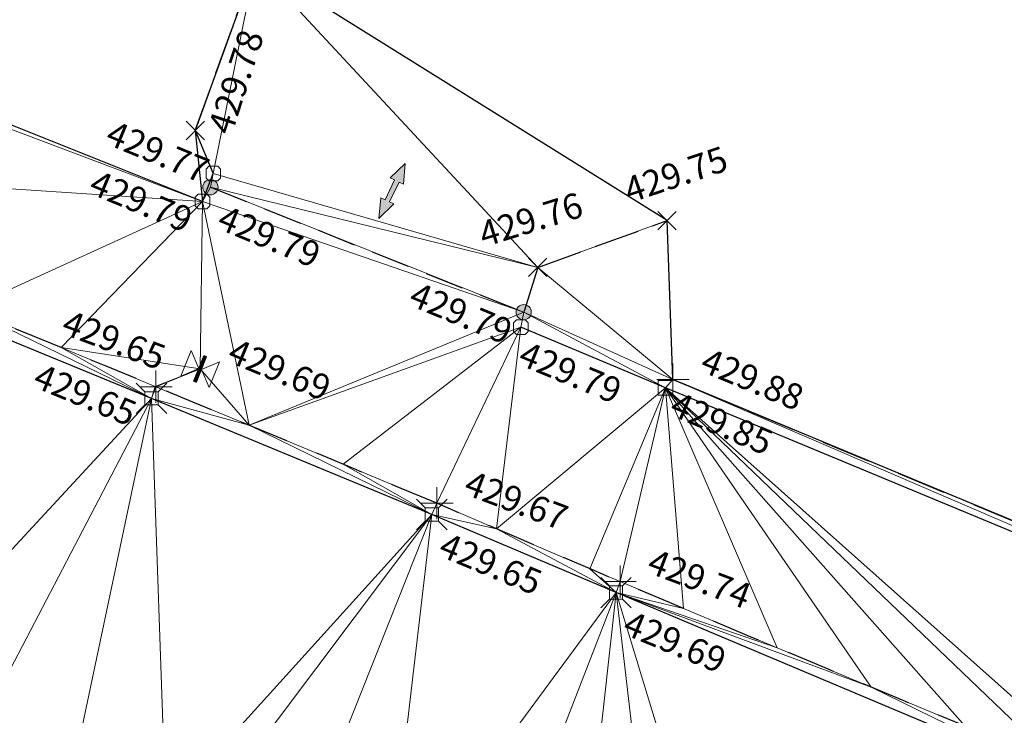
# Model space of a CAD drawing. Units: metres. Extents: x 3507905 to 7016454, y 5397994 to 10796987.
# Drawn here: x 3508660 to 3508670, y 5398402 to 5398409 of the extents above; entities that cross this region are included whole.
import ezdxf

# ---------------------------------------------------------------- set-up
doc = ezdxf.new("R2010")
doc.units = ezdxf.units.M
for name, pattern in [('PUNKT', [0.25, 0, -0.25]), ('STRICHLINIE', [19.049999999999997, 12.7, -6.35]), ('T89-Böschung', [0.6, 0.45, -0.15]), ('T89-Einfassung oben', [0.4, 0.24, -0.16])]:
    doc.linetypes.add(name, pattern=pattern)
for name, color, linetype, lineweight in [('B_H_010 Randstein', 36, 'Continuous', 25), ('B_H_011 Rabatte', 35, 'Continuous', 25), ('B_H_013 Einfassung oben', 43, 'Continuous', 25), ('B_H_014 Fahrbahn', 25, 'Continuous', 25), ('B_H_018 Einfahrt', 30, 'Continuous', 25), ('B_H_033 Mauer unten', 69, 'Continuous', 25), ('B_H_076 Wasserschieber', 170, 'Continuous', 25), ('B_L_010 Randstein', 36, 'Continuous', 30), ('B_L_011 Rabatte', 35, 'Continuous', 25), ('B_L_013 Einfassung oben', 43, 'T89-Einfassung oben', 25), ('B_L_014 Fahrbahn', 25, 'T89-Böschung', 25), ('B_L_018 Einfahrt', 30, 'STRICHLINIE', 25), ('B_L_033 Mauer unten', 69, 'Continuous', 30), ('B_P_010 Randstein', 36, 'Continuous', 20), ('B_P_011 Rabatte', 35, 'Continuous', 20), ('B_P_013 Einfassung oben', 43, 'Continuous', 20), ('B_P_014 Fahrbahn', 25, 'Continuous', 20), ('B_P_018 Einfahrt', 30, 'Continuous', 20), ('B_P_033 Mauer unten', 69, 'Continuous', 20), ('B_P_076 Wasserschieber', 170, 'Continuous', 20), ('B_T_018 Einfahrt_Eingang', 30, 'Continuous', 25), ('Berechnet', 7, 'Continuous', 20)]:
    doc.layers.add(name, color=color, linetype=linetype, lineweight=lineweight)
doc.styles.add('TBAS-Standard', font='isocpeur.ttf')

# ---------------------------------------------------------------- blocks, each defined once
blk = doc.blocks.new('Sym400')
at = {"color": 0, "linetype": 'Continuous', "lineweight": -2}
for p, q in [((-0.1131370849907398, -0.1131370849907398), (0.1131370849907398, 0.1131370849907398)), ((0.1131370849907398, -0.1131370849907398), (-0.1131370849907398, 0.1131370849907398))]:
    blk.add_line(p, q, dxfattribs=at)
blk = doc.blocks.new('Sym230')
at = {"color": 0, "lineweight": -2}
for p, q in [((-0.04320000046864152, 0.07199999988079071), (-0.07200000071898104, 0.04319999963045121)), ((-0.07200000071898104, 0.04319999963045121), (-0.07200000071898104, -0.04319999963045121)), ((-4.656612900832969e-10, 0.07199999988079071), (-0.04320000046864152, 0.07199999988079071)), ((0.04319999953731895, 0.07199999988079071), (-4.656612900832969e-10, 0.07199999988079071)), ((0.07199999978765845, 0.04319999963045121), (0.04319999953731895, 0.07199999988079071)), ((0.07199999978765845, -0.04319999963045121), (0.07199999978765845, 0.04319999963045121)), ((-0.07200000071898104, -0.04319999963045121), (-0.04320000046864152, -0.07199999988079071)), ((-0.04320000046864152, -0.07199999988079071), (0.04319999953731895, -0.07199999988079071)), ((0.04319999953731895, -0.07199999988079071), (0.07199999978765845, -0.04319999963045121))]:
    blk.add_line(p, q, dxfattribs=at)
blk = doc.blocks.new('Schieber')
at = {"color": 0, "linetype": 'Continuous', "lineweight": -2}
for p, q in [((-0.1499999999068677, 0.1349999997764826), (-0.01500000013038516, 0)), ((-0.1499999999068677, -0.1349999997764826), (-0.1499999999068677, 0.1349999997764826)), ((-0.01500000013038516, -0.1349999997764826), (-0.01500000013038516, 0.1349999997764826)), ((-0.01500000013038516, 0.1349999997764826), (-0.009000000078231096, 0.1349999997764826)), ((-0.003000000026077032, 0.1349999997764826), (-0.009000000078231096, 0.1349999997764826)), ((-0.009000000078231096, 0.1349999997764826), (-0.009000000078231096, -0.1349999997764826)), ((-0.003000000026077032, -0.1349999997764826), (-0.003000000026077032, 0.1349999997764826)), ((0.009000000078231096, 0.1349999997764826), (0.003000000026077032, 0.1349999997764826)), ((0.003000000026077032, 0.1349999997764826), (0.003000000026077032, -0.1349999997764826)), ((0.009000000078231096, 0.1349999997764826), (0.01500000013038516, 0.1349999997764826)), ((0.009000000078231096, -0.1349999997764826), (0.009000000078231096, 0.1349999997764826)), ((0.01500000013038516, 0), (0.1499999999068677, 0.1349999997764826)), ((0.01500000013038516, 0.1349999997764826), (0.01500000013038516, -0.1349999997764826)), ((0.1499999999068677, 0.1349999997764826), (0.1499999999068677, -0.1349999997764826)), ((-0.01500000013038516, 0), (-0.1499999999068677, -0.1349999997764826)), ((0.1499999999068677, -0.1349999997764826), (0.01500000013038516, 0)), ((-0.009000000078231096, -0.1349999997764826), (-0.01500000013038516, -0.1349999997764826)), ((0.003000000026077032, -0.1349999997764826), (-0.003000000026077032, -0.1349999997764826)), ((0.01500000013038516, -0.1349999997764826), (0.009000000078231096, -0.1349999997764826))]:
    blk.add_line(p, q, dxfattribs=at)
blk = doc.blocks.new('Sym231')
at = {"color": 0, "lineweight": -2}
for p, q in [((-0.1499999994412065, 0.1499999994412065), (-0.06499999947845936, 0.06500000040978193)), ((0.06500000040978193, 0.06500000040978193), (0.1500000008381903, 0.1499999994412065)), ((-0.06499999947845936, 0.06500000040978193), (0.06500000040978193, 0.06500000040978193)), ((-0.06499999947845936, -0.06500000040978193), (-0.06499999947845936, 0.06500000040978193)), ((0.06500000040978193, 0.06500000040978193), (0.06500000040978193, -0.06500000040978193)), ((-0.06499999947845936, -0.06500000040978193), (-0.1499999994412065, -0.1499999994412065)), ((0.06500000040978193, -0.06500000040978193), (-0.06499999947845936, -0.06500000040978193)), ((0.150000000372529, -0.1499999994412065), (0.06500000040978193, -0.06499999947845936))]:
    blk.add_line(p, q, dxfattribs=at)
blk = doc.blocks.new('Sym401')
at = {"color": 0, "linetype": 'Continuous', "lineweight": -2}
for p, q in [((-3.725290298461914e-10, -0.1584000006318093), (-3.725290298461914e-10, 0.1583999991416931)), ((-0.1584000002592802, 0), (0.1584000002592802, 0))]:
    blk.add_line(p, q, dxfattribs=at)
blk = doc.blocks.new('Sym114')
at = {"lineweight": -2}
h = blk.add_hatch(color=0, dxfattribs=at)
h.dxf.hatch_style = 1
edge = h.paths.add_edge_path()
edge.add_arc((0, 0), 0.075, 0, 360)
at = {"color": 0, "lineweight": -2}
blk.add_circle((0, 0), 0.075, dxfattribs=at)
blk = doc.blocks.new('Sym200')
at = {"color": 0, "lineweight": -2}
for p, q in [((0.07199999862350523, 0.07200000137090683), (-0.0720000000204891, 0.07200000137090683)), ((-0.0720000000204891, 0.07200000137090683), (-0.0720000000204891, -0.07200000137090683)), ((0.07199999862350523, -0.07200000137090683), (0.07199999862350523, 0.07200000137090683)), ((-0.0720000000204891, -0.07200000137090683), (0.07199999862350523, -0.07200000137090683))]:
    blk.add_line(p, q, dxfattribs=at)
blk = doc.blocks.new('Zufahrt')
at = {"linetype": 'Continuous', "lineweight": 9}
blk.add_hatch(color=0, dxfattribs=at).paths.add_polyline_path([(-0.05999999999994315, -0.2700000000000102), (-0.05999999999994315, 0.2700000000000102), (-0.17999999999995, 0.2700000000000102), (5.684341886080801e-14, 0.75), (0.1800000000000637, 0.2700000000000102), (0.06000000000005684, 0.2700000000000102), (0.06000000000005684, -0.2700000000000102), (0.1800000000000637, -0.2700000000000102), (5.684341886080801e-14, -0.75), (-0.17999999999995, -0.2700000000000102)])
at = {"color": 250, "linetype": 'ByBlock', "lineweight": 9}
blk.add_lwpolyline([(0.06000000000005684, 0.2700000000000102), (0.06000000000005684, -0.2700000000000102), (0.1800000000000637, -0.2700000000000102), (5.684341886080801e-14, -0.75), (-0.17999999999995, -0.2700000000000102), (-0.05999999999994315, -0.2700000000000102), (-0.05999999999994315, 0.2700000000000102), (-0.17999999999995, 0.2700000000000102), (5.684341886080801e-14, 0.75), (0.1800000000000637, 0.2700000000000102)], close=True, dxfattribs=at)

msp = doc.modelspace()

# ---------------------------------------------------------------- linework, layer by layer
at = {"layer": 'B_L_010 Randstein'}
for p, q in [((3508661.742, 5398405.042, 429.647), (3508657.97, 5398406.591, 429.731)), ((3508664.498, 5398403.9, 429.648), (3508661.742, 5398405.042, 429.647)), ((3508666.31, 5398403.132, 429.689), (3508664.498, 5398403.9, 429.648)), ((3508670.623, 5398401.32, 429.632), (3508666.31, 5398403.132, 429.689))]:
    msp.add_line(p, q, dxfattribs=at)
at = {"layer": 'B_L_011 Rabatte'}
for p, q in [((3508666.797, 5398405.147, 429.848), (3508665.374, 5398405.743, 429.79)), ((3508674.35, 5398402.01, 429.756), (3508666.797, 5398405.147, 429.848))]:
    msp.add_line(p, q, dxfattribs=at)
at = {"layer": 'B_L_013 Einfassung oben', "ltscale": 2}
msp.add_line((3508666.87, 5398405.227, 429.878), (3508674.375, 5398402.106, 429.771), dxfattribs=at)
at = {"layer": 'B_L_013 Einfassung oben', "ltscale": 2, "extrusion": (0.3808611219089998, 0.9201660005446334, 0.09077079519268313)}
msp.add_arc((-1177370.035148397, -574032.9786874227, 6303780.74596648), 106.7204908015392, 268.9277971833972, 272.7071403141542, dxfattribs=at)
at = {"layer": 'B_L_013 Einfassung oben', "ltscale": 2, "extrusion": (-0.3778684511804024, -0.9013410287598633, -0.2116595933961769)}
msp.add_arc((1148644.636595546, -1340550.099657982, -6191707.607132504), 74.99646920287275, 87.71189950003905, 92.78286415514566, dxfattribs=at)
at = {"layer": 'B_L_014 Fahrbahn'}
for p, q in [((3508662.172, 5398407.676, 429.777), (3508662.764, 5398409.318, 429.805)), ((3508662.172, 5398407.676, 429.777), (3508662.35, 5398407.252, 429.774)), ((3508665.54, 5398406.33, 429.764), (3508666.812, 5398406.79, 429.754)), ((3508665.54, 5398406.33, 429.764), (3508665.402, 5398405.889, 429.792))]:
    msp.add_line(p, q, dxfattribs=at)
at = {"layer": 'B_L_014 Fahrbahn', "linetype": 'PUNKT', "extrusion": (-0.2119492490398183, -0.5740186717584592, 0.7909362049521512)}
msp.add_arc((1421537.545670772, 4966759.2098967, -3842101.599456797), 219.386963213034, 84.21390129808854, 90.91021776484732, dxfattribs=at)
at = {"layer": 'B_L_018 Einfahrt', "ltscale": 0.03}
msp.add_line((3508662.321, 5398407.118, 429.788), (3508665.402, 5398405.889, 429.792), dxfattribs=at)
at = {"layer": 'B_L_033 Mauer unten'}
for q in [(3508646.73, 5398413.186, 429.94), (3508662.35, 5398407.252, 429.774)]:
    msp.add_line((3508662.244, 5398406.977, 429.792), q, dxfattribs=at)
at = {"layer": 'Berechnet', "color": 3, "true_color": 0x00ff00}
for points in [[(3508661.742, 5398405.042, 429.647), (3508661.786, 5398405.156, 429.654), (3508661.778, 5398405.159, 429.654)], [(3508662.702, 5398404.777, 429.649), (3508664.498, 5398403.9, 429.648), (3508663.626, 5398404.395, 429.654)], [(3508664.549, 5398404.011, 429.668), (3508663.626, 5398404.395, 429.654), (3508664.498, 5398403.9, 429.648)], [(3508661.884, 5398401.009, 429.401), (3508662.217, 5398400.864, 429.41), (3508664.498, 5398403.9, 429.648)], [(3508662.217, 5398400.864, 429.41), (3508663.134, 5398400.465, 429.435), (3508664.498, 5398403.9, 429.648)], [(3508664.498, 5398403.9, 429.648), (3508663.134, 5398400.465, 429.435), (3508664.051, 5398400.066, 429.458)], [(3508666.35, 5398403.24, 429.736), (3508666.053, 5398403.366, 429.728), (3508666.31, 5398403.132, 429.689)], [(3508668.818, 5398402.203, 429.748), (3508670.623, 5398401.32, 429.632), (3508669.742, 5398401.82, 429.729)]]:
    msp.add_3dface(points, dxfattribs=at)

# ---------------------------------------------------------------- block references
at = {"layer": 'B_P_010 Randstein'}
for p in [(3508661.742, 5398405.042, 429.647), (3508664.498, 5398403.9, 429.648), (3508666.31, 5398403.132, 429.689)]:
    msp.add_blockref('Sym231', p, dxfattribs=at)
at = {"layer": 'B_P_011 Rabatte'}
msp.add_blockref('Sym200', (3508666.797, 5398405.147, 429.848), dxfattribs=at)
at = {"layer": 'B_P_013 Einfassung oben'}
for p in [(3508661.786, 5398405.156, 429.654), (3508666.87, 5398405.227, 429.878), (3508664.549, 5398404.011, 429.668), (3508666.35, 5398403.24, 429.736)]:
    msp.add_blockref('Sym401', p, dxfattribs=at)
at = {"layer": 'B_P_014 Fahrbahn', "xscale": 0.8, "yscale": 0.8, "zscale": 0.8}
for p in [(3508662.172, 5398407.676, 429.777), (3508666.812, 5398406.79, 429.754), (3508665.54, 5398406.33, 429.764)]:
    msp.add_blockref('Sym400', p, dxfattribs=at)
at = {"layer": 'B_P_018 Einfahrt'}
for p in [(3508662.321, 5398407.118, 429.788), (3508665.402, 5398405.889, 429.792)]:
    msp.add_blockref('Sym114', p, dxfattribs=at)
at = {"layer": 'B_P_033 Mauer unten'}
for p in [(3508662.35, 5398407.252, 429.774), (3508662.244, 5398406.977, 429.792), (3508665.374, 5398405.743, 429.79)]:
    msp.add_blockref('Sym230', p, dxfattribs=at)
at = {"layer": 'B_P_076 Wasserschieber', "rotation": 158.3386060826199}
msp.add_blockref('Schieber', (3508662.22, 5398405.331, 429.692), dxfattribs=at)
at = {"layer": 'B_T_018 Einfahrt_Eingang', "xscale": 0.4, "yscale": 0.4, "rotation": 334.4991948278072}
msp.add_blockref('Zufahrt', (3508664.107763912, 5398407.081932442), dxfattribs=at)

# ---------------------------------------------------------------- texts
at = {"layer": 'B_H_014 Fahrbahn', "insert": (3508666.469264074, 5398406.885925394), "char_height": 0.25, "attachment_point": 7, "rotation": 18.59663352642054, "style": 'TBAS-Standard', "bg_fill": 2}
msp.add_mtext('429.75', dxfattribs=at)

# ---------------------------------------------------------------- next in the draw order: texts
at = {"layer": 'B_H_010 Randstein', "char_height": 0.25, "attachment_point": 1, "rotation": 337.5, "style": 'TBAS-Standard', "bg_fill": 2}
for s, insert in [('429.65', (3508660.657200467, 5398405.392630895)), ('429.65', (3508664.644507563, 5398403.73107536)), ('429.69', (3508666.456507563, 5398402.96307536))]:
    msp.add_mtext(s, dxfattribs=dict(at, insert=insert))
at = {"layer": 'B_H_011 Rabatte', "insert": (3508666.790924854, 5398404.814906966), "char_height": 0.25, "attachment_point": 7, "rotation": 336.8327684515542, "style": 'TBAS-Standard', "bg_fill": 2}
msp.add_mtext('429.85', dxfattribs=at)
at = {"layer": 'B_H_013 Einfassung oben', "char_height": 0.25, "attachment_point": 7, "rotation": 339.3, "style": 'TBAS-Standard', "bg_fill": 2}
for s, insert in [('429.67', (3508664.771436291, 5398404.033849434)), ('429.74', (3508666.572436291, 5398403.262849434))]:
    msp.add_mtext(s, dxfattribs=dict(at, insert=insert))
at = {"layer": 'B_H_014 Fahrbahn', "char_height": 0.25, "attachment_point": 7, "style": 'TBAS-Standard', "bg_fill": 2}
for s, insert, rotation in [('429.78', (3508662.603364263, 5398407.596815844), 72), ('429.76', (3508665.034479752, 5398406.451778937), 17.27034545356754)]:
    msp.add_mtext(s, dxfattribs=dict(at, insert=insert, rotation=rotation))
at = {"layer": 'B_H_018 Einfahrt', "char_height": 0.25, "attachment_point": 1, "rotation": 337.5, "style": 'TBAS-Standard', "bg_fill": 2}
for insert in [(3508662.467507563, 5398406.94907536), (3508664.353106152, 5398406.195511043)]:
    msp.add_mtext('429.79', dxfattribs=dict(at, insert=insert))
at = {"layer": 'B_H_033 Mauer unten', "char_height": 0.25, "attachment_point": 1, "rotation": 337.5, "style": 'TBAS-Standard', "bg_fill": 2}
for insert in [(3508661.207576677, 5398407.295337064), (3508665.42811961, 5398405.612343703)]:
    msp.add_mtext('429.79', dxfattribs=dict(at, insert=insert))
at = {"layer": 'B_H_076 Wasserschieber', "insert": (3508662.44354334, 5398405.336326847), "char_height": 0.25, "attachment_point": 7, "rotation": 337.49999999999994, "style": 'TBAS-Standard', "bg_fill": 2}
msp.add_mtext('429.69', dxfattribs=at)

# ---------------------------------------------------------------- next in the draw order: linework, layer by layer
at = {"layer": 'Berechnet', "color": 3, "true_color": 0x00ff00}
for points in [[(3508666.812, 5398406.79, 429.754), (3508662.764, 5398409.318, 429.805), (3508665.54, 5398406.33, 429.764)], [(3508662.244, 5398406.977, 429.792), (3508665.402, 5398405.889, 429.792), (3508662.321, 5398407.118, 429.788)], [(3508665.54, 5398406.33, 429.764), (3508662.321, 5398407.118, 429.788), (3508665.402, 5398405.889, 429.792)], [(3508662.244, 5398406.977, 429.792), (3508662.22, 5398405.331, 429.692), (3508662.702, 5398404.777, 429.649)], [(3508662.244, 5398406.977, 429.792), (3508662.702, 5398404.777, 429.649), (3508665.402, 5398405.889, 429.792)], [(3508666.812, 5398406.79, 429.754), (3508665.54, 5398406.33, 429.764), (3508666.87, 5398405.227, 429.878)], [(3508666.87, 5398405.227, 429.878), (3508665.54, 5398406.33, 429.764), (3508665.402, 5398405.889, 429.792)], [(3508665.402, 5398405.889, 429.792), (3508662.702, 5398404.777, 429.649), (3508665.374, 5398405.743, 429.79)], [(3508666.797, 5398405.147, 429.848), (3508665.402, 5398405.889, 429.792), (3508665.374, 5398405.743, 429.79)], [(3508665.402, 5398405.889, 429.792), (3508666.797, 5398405.147, 429.848), (3508666.87, 5398405.227, 429.878)], [(3508665.374, 5398405.743, 429.79), (3508662.702, 5398404.777, 429.649), (3508663.626, 5398404.395, 429.654)], [(3508665.374, 5398405.743, 429.79), (3508663.626, 5398404.395, 429.654), (3508664.549, 5398404.011, 429.668)], [(3508665.374, 5398405.743, 429.79), (3508664.549, 5398404.011, 429.668), (3508665.134, 5398403.759, 429.696)], [(3508665.134, 5398403.759, 429.696), (3508666.797, 5398405.147, 429.848), (3508665.374, 5398405.743, 429.79)], [(3508661.742, 5398405.042, 429.647), (3508662.702, 5398404.777, 429.649), (3508661.786, 5398405.156, 429.654)], [(3508666.797, 5398405.147, 429.848), (3508665.134, 5398403.759, 429.696), (3508666.053, 5398403.366, 429.728)], [(3508666.797, 5398405.147, 429.848), (3508666.053, 5398403.366, 429.728), (3508666.35, 5398403.24, 429.736)], [(3508666.797, 5398405.147, 429.848), (3508666.35, 5398403.24, 429.736), (3508666.973, 5398402.976, 429.748)], [(3508661.742, 5398405.042, 429.647), (3508659.159, 5398402.253, 429.574), (3508660.069, 5398401.841, 429.519)], [(3508661.742, 5398405.042, 429.647), (3508660.069, 5398401.841, 429.519), (3508660.977, 5398401.427, 429.461)], [(3508661.742, 5398405.042, 429.647), (3508660.977, 5398401.427, 429.461), (3508661.884, 5398401.009, 429.401)], [(3508661.742, 5398405.042, 429.647), (3508661.884, 5398401.009, 429.401), (3508664.498, 5398403.9, 429.648)], [(3508662.702, 5398404.777, 429.649), (3508661.742, 5398405.042, 429.647), (3508664.498, 5398403.9, 429.648)], [(3508664.498, 5398403.9, 429.648), (3508665.134, 5398403.759, 429.696), (3508664.549, 5398404.011, 429.668)], [(3508664.051, 5398400.066, 429.458), (3508666.31, 5398403.132, 429.689), (3508664.498, 5398403.9, 429.648)], [(3508665.134, 5398403.759, 429.696), (3508664.498, 5398403.9, 429.648), (3508666.31, 5398403.132, 429.689)], [(3508665.134, 5398403.759, 429.696), (3508666.31, 5398403.132, 429.689), (3508666.053, 5398403.366, 429.728)], [(3508666.31, 5398403.132, 429.689), (3508666.973, 5398402.976, 429.748), (3508666.35, 5398403.24, 429.736)], [(3508664.051, 5398400.066, 429.458), (3508664.968, 5398399.669, 429.48), (3508666.31, 5398403.132, 429.689)], [(3508666.31, 5398403.132, 429.689), (3508664.968, 5398399.669, 429.48), (3508665.886, 5398399.274, 429.499)], [(3508665.886, 5398399.274, 429.499), (3508666.805, 5398398.879, 429.518), (3508666.31, 5398403.132, 429.689)], [(3508666.973, 5398402.976, 429.748), (3508666.31, 5398403.132, 429.689), (3508667.895, 5398402.588, 429.754)], [(3508667.724, 5398398.485, 429.535), (3508666.31, 5398403.132, 429.689), (3508666.805, 5398398.879, 429.518)], [(3508667.895, 5398402.588, 429.754), (3508666.31, 5398403.132, 429.689), (3508668.818, 5398402.203, 429.748)], [(3508670.623, 5398401.32, 429.632), (3508666.31, 5398403.132, 429.689), (3508667.724, 5398398.485, 429.535)], [(3508668.818, 5398402.203, 429.748), (3508666.31, 5398403.132, 429.689), (3508670.623, 5398401.32, 429.632)]]:
    msp.add_3dface(points, dxfattribs=at)

# ---------------------------------------------------------------- next in the draw order: texts
at = {"layer": 'B_H_013 Einfassung oben', "char_height": 0.25, "attachment_point": 7, "style": 'TBAS-Standard', "bg_fill": 2}
for s, insert, rotation in [('429.65', (3508660.814656483, 5398405.611248792), 339.3), ('429.88', (3508667.09304425, 5398405.242851267), 337.5)]:
    msp.add_mtext(s, dxfattribs=dict(at, insert=insert, rotation=rotation))
at = {"layer": 'B_H_033 Mauer unten', "insert": (3508661.370279971, 5398407.78235124), "char_height": 0.25, "attachment_point": 1, "rotation": 337.5, "style": 'TBAS-Standard', "bg_fill": 2}
msp.add_mtext('429.77', dxfattribs=at)

# ---------------------------------------------------------------- next in the draw order: linework, layer by layer
at = {"extrusion": (0.008117750115624319, -0.004909984858732236, 0.9999549960781972), "elevation": 2406.078896201448}
msp.add_lwpolyline([(3508059.407114949, 5398567.265760954), (3508057.127663854, 5398564.1226311), (3508058.102737259, 5398564.342603481), (3508059.085810401, 5398564.529576581), (3508060.073875261, 5398564.682555199), (3508061.065948106, 5398564.801529475), (3508062.063020787, 5398564.88750435), (3508063.061085317, 5398564.938484597), (3508064.061157899, 5398564.955460423), (3508065.061222362, 5398564.937441581), (3508066.05929501, 5398564.886418148), (3508067.055359606, 5398564.800399964), (3508068.0484243, 5398564.680382073), (3508068.295440515, 5398564.64537761), (3508073.99109712, 5398564.059101046), (3508084.934262733, 5398562.508632816), (3508090.40584554, 5398561.688399241), (3508099.262178806, 5398560.504388445), (3508109.615917346, 5398559.135164596), (3508119.848700462, 5398557.765911374), (3508130.964292126, 5398556.302792679), (3508133.978752945, 5398555.89557894), (3508140.949034706, 5398554.977558498), (3508150.382998388, 5398553.740178553), (3508160.86918865, 5398552.505287348), (3508173.26723326, 5398550.850922551), (3508185.089199435, 5398549.220593427), (3508190.06580667, 5398548.608332709), (3508201.562785027, 5398547.152592479), (3508206.55891265, 5398546.499622731), (3508211.653671707, 5398545.812878281), (3508221.299784115, 5398544.568017541), (3508228.378224675, 5398543.599903814), (3508236.233274328, 5398542.569042756), (3508242.508530282, 5398541.738023026), (3508250.091270831, 5398540.68273895), (3508261.018487151, 5398539.168844137), (3508269.902559724, 5398538.004991328), (3508284.632137837, 5398536.102958146), (3508294.673350879, 5398534.761045583), (3508306.538446995, 5398533.18124296), (3508316.15809607, 5398531.919057302), (3508324.840215888, 5398530.756171882), (3508333.50334445, 5398529.582280928), (3508345.280133517, 5398528.072056578), (3508349.355185954, 5398527.596111813), (3508349.750822367, 5398527.434736712), (3508350.536746289, 5398526.835200772), (3508351.062842607, 5398525.992163162), (3508351.988412848, 5398524.158858799), (3508351.588758861, 5398522.121666107), (3508354.357221139, 5398521.694051675), (3508354.86900944, 5398523.447168787), (3508355.374960296, 5398524.918190863), (3508356.727526058, 5398525.039479005), (3508357.642041309, 5398525.903780011), (3508359.376862373, 5398526.16291969), (3508361.84178115, 5398525.748022943), (3508362.963573705, 5398524.990179909), (3508362.997572585, 5398523.754196162), (3508364.843479288, 5398523.395293709), (3508365.406882864, 5398525.226038766), (3508365.618981411, 5398525.553979436), (3508366.114021926, 5398525.552964808), (3508367.239814349, 5398525.388114784), (3508367.641752397, 5398525.310161206), (3508368.22167646, 5398525.199220031), (3508369.203554806, 5398525.015315399), (3508370.187465558, 5398524.835391158), (3508371.171392546, 5398524.658457061), (3508372.365304497, 5398524.398537247), (3508372.156343854, 5398524.486508215), (3508373.142311365, 5398524.317549553), (3508374.128303229, 5398524.153576099), (3508375.115319415, 5398523.992587923), (3508376.103359921, 5398523.836584995), (3508379.694842317, 5398523.211372334), (3508380.051911732, 5398523.007339926), (3508381.103031341, 5398522.874290132), (3508381.311024487, 5398522.611301593), (3508381.366063264, 5398522.281283214), (3508380.86044524, 5398520.524063282), (3508380.929686502, 5398520.466919425), (3508386.596149233, 5398518.772772896), (3508386.655993017, 5398518.707869359), (3508387.114783065, 5398520.35298566), (3508387.129189967, 5398520.461343371), (3508387.755721354, 5398521.539021462), (3508390.309156775, 5398521.052814851), (3508393.122292858, 5398520.528399774), (3508393.21925719, 5398520.31842581), (3508393.652259158, 5398520.23543425), (3508394.634275508, 5398520.046446211), (3508395.61628374, 5398519.855463106), (3508396.597300123, 5398519.663475062), (3508397.578316505, 5398519.47048703), (3508398.559332888, 5398519.275499023), (3508399.540349271, 5398519.079511028), (3508400.520365687, 5398518.882523005), (3508401.500382103, 5398518.684534996), (3508402.480406636, 5398518.484542097), (3508402.845410845, 5398518.40954773), (3508403.459423085, 5398518.283554083), (3508404.439447619, 5398518.080561223), (3508405.418464068, 5398517.877573232), (3508406.396488667, 5398517.672580315), (3508407.375513234, 5398517.465587463), (3508408.353537833, 5398517.258594573), (3508409.457647578, 5398516.938554056), (3508411.150762268, 5398516.543523193), (3508411.392835472, 5398516.327486343), (3508411.406062343, 5398516.004353279), (3508410.696475395, 5398513.510119371), (3508410.790121758, 5398513.484730594), (3508415.404570447, 5398512.034568653), (3508415.477064735, 5398512.002876357), (3508416.311087433, 5398514.881449396), (3508416.522836912, 5398515.129602152), (3508416.846834354, 5398515.177609578), (3508417.570729319, 5398515.037689221), (3508418.550599614, 5398514.841789562), (3508419.529502413, 5398514.637870321), (3508420.506421514, 5398514.426941266), (3508420.761404993, 5398514.369957027), (3508421.482365001, 5398514.206997549), (3508422.456332907, 5398513.980039108), (3508423.428325233, 5398513.744065966), (3508424.398341978, 5398513.501078099), (3508425.366383144, 5398513.251075506), (3508426.332448727, 5398512.992058213), (3508427.295530646, 5398512.726031066), (3508428.257645069, 5398512.451984337), (3508427.914809139, 5398510.866292537), (3508427.362141012, 5398508.952894163), (3508427.441114055, 5398508.933912269), (3508431.684087898, 5398507.696027574), (3508431.759085427, 5398507.665030937), (3508432.30776992, 5398509.579419319), (3508432.835721522, 5398511.25604375), (3508433.540779471, 5398511.06702503), (3508434.505853206, 5398510.805002824), (3508435.469918856, 5398510.540985511), (3508436.433968271, 5398510.273978055), (3508437.3970096, 5398510.004975495), (3508438.359034727, 5398509.73198276), (3508438.941048021, 5398509.565988319), (3508439.320051768, 5398509.45699492), (3508440.281060693, 5398509.179012025), (3508441.241053414, 5398508.898038947), (3508442.200038051, 5398508.615070764), (3508443.158014602, 5398508.329107486), (3508443.396071702, 5398508.224078959), (3508442.810610554, 5398506.17176611), (3508442.8806326, 5398506.141754529), (3508449.39351541, 5398504.017980813), (3508449.396507193, 5398504.016985855), (3508449.479569401, 5398503.988950223), (3508451.48768183, 5398503.062933404), (3508451.572703382, 5398503.02092257), (3508452.236259375, 5398505.379175924), (3508457.423779951, 5398503.704589471), (3508464.061486695, 5398501.529320511), (3508464.653564602, 5398501.326287636), (3508465.600679519, 5398501.00724085), (3508466.551769951, 5398500.697208845), (3508467.504835965, 5398500.395191553), (3508467.858856771, 5398500.28518735), (3508468.460885642, 5398500.101184104), (3508469.852513589, 5398499.587838216), (3508469.358456806, 5398497.830883892), (3508469.440527165, 5398497.773843659), (3508472.074756971, 5398496.79676894), (3508472.147762683, 5398496.76276735), (3508472.71284148, 5398498.597708833), (3508477.012277666, 5398497.140153111), (3508476.994302612, 5398496.86914093), (3508479.787421646, 5398495.896136328), (3508480.082468751, 5398496.020112225), (3508484.17740688, 5398494.608248276), (3508484.996331187, 5398494.042317202), (3508484.998331121, 5398494.041317293), (3508485.921422475, 5398493.660285028), (3508486.084449576, 5398493.616272414), (3508486.969193115, 5398493.634444948), (3508489.468670905, 5398492.765216253), (3508490.282968796, 5398492.206059042), (3508490.706433812, 5398491.314796962), (3508490.624947938, 5398490.330496237), (3508490.606972884, 5398490.282481369), (3508489.956814238, 5398488.453981563), (3508490.099929823, 5398488.411310175), (3508493.833969142, 5398487.000377817), (3508493.966763285, 5398486.961110295), (3508494.671936356, 5398488.856601664), (3508495.274534948, 5398489.637847045), (3508496.194204273, 5398489.996061064), (3508497.102044469, 5398489.860177453), (3508498.182747607, 5398489.433778841), (3508499.291751654, 5398489.135802088), (3508500.231736916, 5398488.794833845), (3508501.171714061, 5398488.452870525), (3508502.110707475, 5398488.109897356), (3508503.048709039, 5398487.764919263), (3508503.987710569, 5398487.418941223), (3508504.925720252, 5398487.071958245), (3508505.862738085, 5398486.723970326), (3508506.78175651, 5398486.380981631), (3508506.799755916, 5398486.373982433), (3508507.735781901, 5398486.023989591), (3508508.67182412, 5398485.671986953), (3508509.607858221, 5398485.317989251), (3508510.542908591, 5398484.963981688), (3508511.476958993, 5398484.607974106), (3508512.411025632, 5398484.251956708), (3508513.345092271, 5398483.892939346), (3508514.278158943, 5398483.533921944), (3508515.21124185, 5398483.173894732), (3508516.143324791, 5398482.811867507), (3508517.075415849, 5398482.448835383), (3508518.006515057, 5398482.084798322), (3508524.797916367, 5398479.392723395), (3508529.562506233, 5398477.446485034), (3508531.637397272, 5398476.616602294), (3508531.129177121, 5398475.135138335), (3508530.773781455, 5398474.131777818), (3508530.876102808, 5398474.096585914), (3508536.564183276, 5398472.277672531), (3508536.638718087, 5398472.246955752), (3508537.370573671, 5398474.302637755), (3508538.023633333, 5398474.025618022), (3508538.944708518, 5398473.636595594), (3508539.865783703, 5398473.246573176), (3508540.786858887, 5398472.857550748), (3508541.707925955, 5398472.46753324), (3508542.628993022, 5398472.078515721), (3508543.550051971, 5398471.689503111), (3508544.47210277, 5398471.30149544), (3508545.393161718, 5398470.912482831), (3508545.415160994, 5398470.903483816), (3508546.315212517, 5398470.52447516), (3508547.23625523, 5398470.136472359), (3508548.15829791, 5398469.748469595), (3508549.079332506, 5398469.360471704), (3508550.001367069, 5398468.972473852), (3508550.923401631, 5398468.584475999), (3508551.845428076, 5398468.197483045), (3508552.767454521, 5398467.810490091), (3508553.689472848, 5398467.423502048), (3508554.796996504, 5398466.870214058), (3508555.363799227, 5398466.632347544), (3508555.950137104, 5398466.374157978), (3508556.415267903, 5398465.667096658), (3508556.523329288, 5398465.37206524), (3508556.626496369, 5398464.696974374), (3508556.445770222, 5398463.720816899), (3508555.251027308, 5398460.635069942), (3508558.191417504, 5398459.443906894), (3508558.854754316, 5398461.139300804), (3508559.726311573, 5398462.556568881), (3508560.643102765, 5398463.049707507), (3508561.338803825, 5398463.796893178), (3508562.436621524, 5398463.731026114), (3508569.686742763, 5398460.32034808), (3508576.934461879, 5398457.346093425), (3508577.467509259, 5398457.113078199), (3508578.383592726, 5398456.712050805), (3508579.299668076, 5398456.312028311), (3508580.216743392, 5398455.912005856), (3508581.132810624, 5398455.512988256), (3508582.049885941, 5398455.1129658), (3508582.966945022, 5398454.713953152), (3508583.88401222, 5398454.314935595), (3508584.801071301, 5398453.915922946), (3508585.718130382, 5398453.517910286), (3508586.635181346, 5398453.119902534), (3508587.553232275, 5398452.721894825), (3508587.998258201, 5398452.52889034), (3508588.470283239, 5398452.324887061), (3508589.388326051, 5398451.926884261), (3508590.305368897, 5398451.529881408), (3508591.223411708, 5398451.132878596), (3508592.141446403, 5398450.736880681), (3508593.059481097, 5398450.340882765), (3508593.978515759, 5398449.94488489), (3508594.896542336, 5398449.548891886), (3508595.759578842, 5398449.177891478), (3508596.677613536, 5398448.781893562), (3508597.596648198, 5398448.386895674), (3508598.514691011, 5398447.989892862), (3508599.432725705, 5398447.593894945), (3508600.350768517, 5398447.196892135), (3508600.593776746, 5398447.091893266), (3508601.268803211, 5398446.79989423), (3508602.185846057, 5398446.402891378), (3508603.103888869, 5398446.004888577), (3508604.020931714, 5398445.606885736), (3508604.93797456, 5398445.207882908), (3508605.855025523, 5398444.809875157), (3508606.772068368, 5398444.41087233), (3508607.689119331, 5398444.010864603), (3508608.60516221, 5398443.611861735), (3508609.522213172, 5398443.210854021), (3508610.438264168, 5398442.810846254), (3508611.354315164, 5398442.409838499), (3508612.27036616, 5398442.008830746), (3508613.186417156, 5398441.607822992), (3508614.057518342, 5398441.222783792), (3508614.972618077, 5398440.818746575), (3508615.887709696, 5398440.414714267), (3508616.802801314, 5398440.01068196), (3508617.717884815, 5398439.607654551), (3508618.632968315, 5398439.205627129), (3508619.548043698, 5398438.802604631), (3508620.46411093, 5398438.40058707), (3508621.380170043, 5398437.999574406), (3508622.296229157, 5398437.597561753), (3508623.212280153, 5398437.196554), (3508623.933321339, 5398436.881547255), (3508624.128331149, 5398436.796546233), (3508625.044374027, 5398436.396543376), (3508625.961408755, 5398435.996545469), (3508626.877443515, 5398435.596547523), (3508627.794470124, 5398435.197554514), (3508628.711488616, 5398434.798566415), (3508629.628507108, 5398434.399578316), (3508630.546517449, 5398434.001595155), (3508631.463527823, 5398433.603611953), (3508632.381521928, 5398433.206638599), (3508633.298524184, 5398432.809660296), (3508634.216510172, 5398432.412691851), (3508635.134496159, 5398432.015723407), (3508636.052474028, 5398431.619759861), (3508636.971451865, 5398431.223796355), (3508637.889421617, 5398430.828837706), (3508638.808383218, 5398430.433884009), (3508645.304550711, 5398427.672945447), (3508645.337531917, 5398427.744351767), (3508654.417150078, 5398423.531209616), (3508658.732869862, 5398421.561488858), (3508659.160904465, 5398421.371478749), (3508660.073963678, 5398420.965466026), (3508660.987031009, 5398420.556448429), (3508661.898090287, 5398420.145435686), (3508662.809149566, 5398419.733422955), (3508663.719208877, 5398419.318410221), (3508664.628260104, 5398418.902402367), (3508665.536319482, 5398418.483389604), (3508666.444370741, 5398418.063381759), (3508667.350422067, 5398417.64137386), (3508668.256465274, 5398417.217370894), (3508669.160516666, 5398416.790362975), (3508670.06455994, 5398416.362359977), (3508670.967603246, 5398415.932356964), (3508671.869646586, 5398415.500353936), (3508672.769689991, 5398415.066350851), (3508673.669725279, 5398414.631352689), (3508674.682179004, 5398414.09910485), (3508674.569760566, 5398414.193354562), (3508675.467795919, 5398413.753356381), (3508675.640806455, 5398413.668354481), (3508676.364831306, 5398413.312358172), (3508677.260866725, 5398412.868359958), (3508678.155894059, 5398412.423366628), (3508679.050921394, 5398411.975373332), (3508679.943948795, 5398411.52637997), (3508680.836976194, 5398411.075386629), (3508681.728003662, 5398410.622393236), (3508682.618023043, 5398410.167404735), (3508683.508042424, 5398409.710416259), (3508684.10126642, 5398409.465295553), (3508684.246310349, 5398409.202275045), (3508683.201231132, 5398407.446323298), (3508682.550528589, 5398406.450142421), (3508682.626045661, 5398406.391831881), (3508686.660058861, 5398404.537926641), (3508690.174365201, 5398402.472836284), (3508691.814109689, 5398403.743613038), (3508693.638057705, 5398404.696669343), (3508694.525109657, 5398404.235661156), (3508695.413153457, 5398403.776657895), (3508696.302197225, 5398403.318654661), (3508697.192232843, 5398402.862656354), (3508698.083260308, 5398402.407662984), (3508698.974287774, 5398401.955669578), (3508699.867307058, 5398401.504681147), (3508700.760318222, 5398401.054697617), (3508700.763318123, 5398401.053697748), (3508701.652378126, 5398400.596684682), (3508702.54143813, 5398400.13867163), (3508703.430490016, 5398399.6796635), (3508704.318541934, 5398399.220655329), (3508705.206585735, 5398398.760652079), (3508706.094629536, 5398398.300648828), (3508706.503859595, 5398397.7975239), (3508707.868717203, 5398397.377642288), (3508708.75575292, 5398396.915643932), (3508709.641788668, 5398396.45264555), (3508710.527816299, 5398395.988652088), (3508711.413843931, 5398395.524658628), (3508712.298871594, 5398395.059665137), (3508713.183899258, 5398394.593671663), (3508714.067918838, 5398394.127683056), (3508714.952930266, 5398393.660699409), (3508715.836949845, 5398393.193710815), (3508716.719961339, 5398392.725727103), (3508717.6039728, 5398392.25674344), (3508718.485976209, 5398391.786764624), (3508719.368979585, 5398391.316785844), (3508723.261029935, 5398389.219858236), (3508722.572263702, 5398388.688709517), (3508722.53830394, 5398388.571081077), (3508721.419917179, 5398386.701710405), (3508726.827015024, 5398384.317787722), (3508726.849446016, 5398384.231133375), (3508728.320782029, 5398383.144182257), (3508728.380031738, 5398383.128032598), (3508730.798163128, 5398382.026014604), (3508733.330884838, 5398380.682249601), (3508733.402404983, 5398380.642146593), (3508734.555529349, 5398382.46407239), (3508735.541216437, 5398382.358468035), (3508736.427333364, 5398381.894420565), (3508737.311434122, 5398381.426382884), (3508738.193510592, 5398380.956359876), (3508739.019572672, 5398380.511344156), (3508739.073579011, 5398380.482341749), (3508739.95261499, 5398380.005343256), (3508740.829642917, 5398379.524349641), (3508741.704646557, 5398379.0413707), (3508742.578633994, 5398378.554401586), (3508741.571267929, 5398376.951017405), (3508745.423490072, 5398374.064994605), (3508746.702814703, 5398376.325401348), (3508756.034523448, 5398371.440822373), (3508756.916526856, 5398370.96884358), (3508757.791538614, 5398370.485859727), (3508758.661558654, 5398369.991870901), (3508759.524578926, 5398369.486881926), (3508760.380607545, 5398368.970887897), (3508760.431605865, 5398368.939890304), (3508761.230636362, 5398368.44389376), (3508762.073673528, 5398367.906894555), (3508762.910710891, 5398367.358895244), (3508763.739756636, 5398366.799890836), (3508764.56181073, 5398366.230881359), (3508764.789827571, 5398366.069877659), (3508765.608987295, 5398365.495804296), (3508766.409155762, 5398364.896725567), (3508767.190324857, 5398364.272646383), (3508767.951502728, 5398363.624561782), (3508768.692689376, 5398362.953471749), (3508769.411884867, 5398362.258376219), (3508770.108081115, 5398361.542280027), (3508770.782286206, 5398360.803178326), (3508771.433492056, 5398360.045075933), (3508772.060706813, 5398359.26596793), (3508772.426840875, 5398358.785899928), (3508772.943067408, 5398357.929783518), (3508773.406303805, 5398357.044660436), (3508773.814542015, 5398356.1315355), (3508774.166782069, 5398355.196408595), (3508774.461024036, 5398354.241279622), (3508774.529086738, 5398353.983246163), (3508778.247988549, 5398350.811417903), (3508778.400910447, 5398350.777468598), (3508778.514898573, 5398351.389470675), (3508778.802897201, 5398352.34646571), (3508779.21292428, 5398353.257446522), (3508779.445924721, 5398353.726445246), (3508781.284490704, 5398357.634697289), (3508782.968191681, 5398361.093870011), (3508783.637968129, 5398359.771639356), (3508783.770962276, 5398359.814040192), (3508783.481288427, 5398364.120785232), (3508791.11129826, 5398377.225378232), (3508791.081333191, 5398377.363959681), (3508791.017343418, 5398377.342952474), (3508790.059456163, 5398377.057868626), (3508789.088585571, 5398376.816773909), (3508788.108731512, 5398376.620668473), (3508787.120885836, 5398376.468557279), (3508786.12706471, 5398376.361430571), (3508785.129251833, 5398376.300298243), (3508784.129455258, 5398376.285155458), (3508783.130674886, 5398376.315002351), (3508783.051734313, 5398376.322964736), (3508782.060392074, 5398376.428545864), (3508781.070846824, 5398376.557249539), (3508780.083090443, 5398376.709080671), (3508779.098131016, 5398376.883034402), (3508778.117960361, 5398377.080115712), (3508777.143586562, 5398377.299319742), (3508776.74155922, 5398377.389327182), (3508775.767493899, 5398377.613344579), (3508774.794436663, 5398377.845357005), (3508773.824371211, 5398378.086374359), (3508772.855313843, 5398378.334386755), (3508771.888264527, 5398378.59139421), (3508770.924215113, 5398378.855401703), (3508769.962165633, 5398379.128409166), (3508769.907159327, 5398379.144411691), (3508769.002116087, 5398379.409416612), (3508768.045074559, 5398379.697419186), (3508767.090032965, 5398379.994421729), (3508766.137991274, 5398380.299424295), (3508765.187957634, 5398380.611421947), (3508764.240923896, 5398380.932419611), (3508763.29589009, 5398381.26041727), (3508763.037882355, 5398381.346415769), (3508762.089864886, 5398381.663403621), (3508761.142839264, 5398381.984396375), (3508760.196805493, 5398382.308394042), (3508759.252763538, 5398382.636396649), (3508758.308721581, 5398382.968399209), (3508757.36667956, 5398383.303401815), (3508754.943127678, 5398386.489253758), (3508749.399399651, 5398389.248945504), (3508750.19432622, 5398392.923566313), (3508744.598242721, 5398394.394487559), (3508741.189778648, 5398397.135667277), (3508737.972235221, 5398398.377916868), (3508737.892661457, 5398398.347262691), (3508735.658873071, 5398399.309078583), (3508735.627036483, 5398399.379978254), (3508733.005968606, 5398400.790950065), (3508729.100056721, 5398402.150802532), (3508729.029742432, 5398402.170990984), (3508726.926300302, 5398403.296202919), (3508726.865618907, 5398403.358008258), (3508723.972738586, 5398404.018870249), (3508722.084719617, 5398405.45282681), (3508722.000381436, 5398405.477029385), (3508720.498479635, 5398406.721925051), (3508720.440749434, 5398406.814759593), (3508716.333063387, 5398407.980473785), (3508715.436425775, 5398406.386255944), (3508711.634804177, 5398408.286533241), (3508706.429756501, 5398410.817427835), (3508706.745575615, 5398411.475535604), (3508707.051062225, 5398414.394817024), (3508703.670230454, 5398415.796630994), (3508700.287944118, 5398417.178720116), (3508698.263775392, 5398418.241769014), (3508697.263490274, 5398416.365339303), (3508696.864576482, 5398415.593288518), (3508691.80428861, 5398418.092331661), (3508685.235026108, 5398421.458318936), (3508685.388576024, 5398421.918193528), (3508686.060310346, 5398423.889343849), (3508685.917346057, 5398423.94871384), (3508684.138200258, 5398425.050148445), (3508682.390087381, 5398425.987170584), (3508677.79362998, 5398427.941332077), (3508673.364508028, 5398429.919293725), (3508673.427044707, 5398430.205176609), (3508672.132022435, 5398430.638159052), (3508672.007325443, 5398430.366371725), (3508668.444907033, 5398431.825536209), (3508663.348173867, 5398434.353847609), (3508663.245201614, 5398434.418827989), (3508662.494266949, 5398434.689770241), (3508662.419741727, 5398434.712086165), (3508660.255048482, 5398434.583859029), (3508660.192342801, 5398434.617679355), (3508658.014463273, 5398435.743549511), (3508655.804251969, 5398437.639610413), (3508655.727897288, 5398437.679822932), (3508653.927940363, 5398438.420752076), (3508653.85634051, 5398438.470508022), (3508651.688225235, 5398439.314524361), (3508649.184299625, 5398440.594414037), (3508649.113831096, 5398440.63669551), (3508647.297850345, 5398441.400638467), (3508646.976177551, 5398441.987427072), (3508646.837117188, 5398442.063459895), (3508646.976063901, 5398442.524489337), (3508642.905027567, 5398443.84341428), (3508640.162028652, 5398444.512350892), (3508637.758383872, 5398444.91508328), (3508636.898452799, 5398445.26102028), (3508636.75580805, 5398445.229407794), (3508636.03170202, 5398444.119470873), (3508635.365488547, 5398444.340584049), (3508634.988622737, 5398445.841477282), (3508635.54444206, 5398447.631576061), (3508635.426908666, 5398447.70429062), (3508632.115058386, 5398448.837120402), (3508632.045052574, 5398448.848122389), (3508631.460234207, 5398447.076022236), (3508630.454471774, 5398446.505470223), (3508630.247567891, 5398446.45340859), (3508628.417409007, 5398447.322457739), (3508626.536406044, 5398448.160411944), (3508626.345965823, 5398449.137662633), (3508626.435792383, 5398450.129757369), (3508626.537805257, 5398450.480747386), (3508626.711831996, 5398451.12872687), (3508626.640589328, 5398451.178266784), (3508623.745725308, 5398451.971117284), (3508620.50453174, 5398453.166155363), (3508620.423884948, 5398453.194544622), (3508618.897113855, 5398451.503396126), (3508609.112486452, 5398455.726529694), (3508597.053511851, 5398460.953815835), (3508594.453311925, 5398462.096266321), (3508594.65546098, 5398463.454768664), (3508593.876577416, 5398465.412263965), (3508590.592596328, 5398466.454174516), (3508589.037767863, 5398464.44845911), (3508588.120416539, 5398464.831648705), (3508586.311907864, 5398465.616910866), (3508578.37316281, 5398469.056161831), (3508575.320898071, 5398470.380245167), (3508572.546460343, 5398471.600835073), (3508572.32658936, 5398472.142746123), (3508573.383587003, 5398474.442740889), (3508573.317694709, 5398474.478673997), (3508567.515293284, 5398476.972771092), (3508567.436800666, 5398477.011067024), (3508566.662874876, 5398474.675034874), (3508566.101942068, 5398474.420986115), (3508555.274413976, 5398478.994034614), (3508547.768792658, 5398482.115223208), (3508547.711801182, 5398483.677593235), (3508543.663520554, 5398486.205651818), (3508543.07176736, 5398484.56351054), (3508543.14364322, 5398483.864595482), (3508527.62895297, 5398490.073628928), (3508527.9181641, 5398490.467107093), (3508528.324110133, 5398491.542134867), (3508528.585198947, 5398494.173054638), (3508528.454917635, 5398494.192617109), (3508523.016015673, 5398494.915440702), (3508522.885200054, 5398494.952930967), (3508522.1151686, 5398492.834960175), (3508521.10109648, 5398493.05698091), (3508519.946874734, 5398493.536086255), (3508519.812846677, 5398493.23610417), (3508517.330668689, 5398494.223150457), (3508508.044349591, 5398497.688116621), (3508506.033643153, 5398498.481889417), (3508506.313797756, 5398498.898401315), (3508506.73772696, 5398500.013439144), (3508507.364560179, 5398501.704532129), (3508507.266156044, 5398501.817168404), (3508501.481095008, 5398503.547069173), (3508501.350384921, 5398503.583495622), (3508500.910440008, 5398502.38846794), (3508500.400651642, 5398501.058345809), (3508500.05619067, 5398500.66801762), (3508498.081581932, 5398501.414337462), (3508492.719255305, 5398503.41040409), (3508491.741425534, 5398503.750277543), (3508490.856479048, 5398504.213221959), (3508490.04543271, 5398504.797226781), (3508489.327277775, 5398505.491297814), (3508488.716021901, 5398506.281430872), (3508488.31786454, 5398506.996509495), (3508487.998720813, 5398507.942578665), (3508487.873651871, 5398508.932605936), (3508487.94765755, 5398509.92859197), (3508488.217729833, 5398510.88954205), (3508488.438511487, 5398511.443671837), (3508491.656390688, 5398520.086309697), (3508490.675739609, 5398520.44807475), (3508490.561206115, 5398520.489789799), (3508486.78931564, 5398522.506228921), (3508483.001878819, 5398524.878784201), (3508482.887501036, 5398524.93200978), (3508481.009157025, 5398525.833169557), (3508478.64035538, 5398519.470474225), (3508478.155517482, 5398518.160382307), (3508477.505774317, 5398516.392235326), (3508473.514060094, 5398514.118010335), (3508471.283865684, 5398514.686076627), (3508462.028383208, 5398516.802158482), (3508442.325058286, 5398521.237908858), (3508432.290129169, 5398523.523638437), (3508431.094892539, 5398525.3107362), (3508429.984961584, 5398526.916652959), (3508430.50962769, 5398529.580833255), (3508430.262962014, 5398536.279150228), (3508430.129364204, 5398536.345903496), (3508427.343366707, 5398535.445857308), (3508424.872756606, 5398535.406572714), (3508423.312817598, 5398535.822104571), (3508422.005226, 5398528.927914595), (3508418.519519457, 5398526.610695561), (3508412.530749267, 5398528.005420395), (3508404.55832193, 5398529.638500293), (3508402.356426958, 5398530.040388038), (3508393.165007316, 5398531.820437216), (3508393.446413538, 5398533.40478287), (3508389.068330495, 5398533.975738962), (3508388.568842159, 5398532.634435699), (3508376.383342577, 5398534.833468507), (3508367.000172796, 5398536.261366981), (3508364.580538133, 5398539.670661533), (3508366.01085926, 5398547.282613744), (3508364.569694205, 5398547.501077374), (3508364.442331615, 5398547.51368915), (3508362.009257544, 5398548.632671972), (3508359.589197808, 5398548.88705196), (3508359.469536067, 5398548.961448929), (3508357.99708938, 5398549.148687503), (3508357.927742586, 5398549.188895395), (3508357.366207586, 5398546.240638487), (3508356.593095053, 5398542.109740941), (3508356.236066228, 5398541.147762855), (3508355.376980882, 5398541.249796125), (3508355.252424836, 5398543.239105984), (3508353.133429715, 5398543.112062335), (3508351.14039797, 5398542.934043961), (3508351.182388469, 5398542.895051014), (3508351.152641111, 5398541.874909908), (3508350.513240037, 5398541.75814116), (3508349.519988633, 5398541.829272568), (3508347.096688404, 5398543.154994729), (3508346.15023915, 5398541.420663656), (3508346.509568271, 5398540.997476852), (3508346.623759343, 5398540.751366526), (3508346.701333173, 5398540.038029592), (3508346.46974671, 5398539.218784727), (3508343.590987694, 5398539.621576739), (3508338.60380295, 5398540.266581311), (3508338.434767929, 5398540.284598907), (3508332.653576877, 5398541.05159), (3508327.147531001, 5398541.77949924), (3508327.12540184, 5398541.671578223), (3508319.211005062, 5398542.713647917), (3508313.254933426, 5398543.535562636), (3508305.810048855, 5398544.521332561), (3508305.786106471, 5398544.630295921), (3508298.933137451, 5398545.489130253), (3508294.021169417, 5398546.117005454), (3508290.629216241, 5398546.48890505), (3508290.885953176, 5398548.930830154), (3508287.51579633, 5398549.354852744), (3508287.126136837, 5398546.961877559), (3508286.606196033, 5398547.089434701), (3508281.965667023, 5398547.705654758), (3508277.112307388, 5398548.364767609), (3508276.986684961, 5398548.356536833), (3508273.473800715, 5398548.809391349), (3508273.068732882, 5398548.770424774), (3508271.330684617, 5398548.994416629), (3508263.091184898, 5398550.139540865), (3508262.159540322, 5398550.276305672), (3508261.092729719, 5398550.406168289), (3508260.189986773, 5398550.545993134), (3508256.386030937, 5398551.000885126), (3508256.125185658, 5398550.491792483), (3508255.332025077, 5398550.606872413), (3508255.345764845, 5398551.166023348), (3508246.673319984, 5398552.273106234), (3508239.745174843, 5398553.256044098), (3508235.257119777, 5398553.87298052), (3508229.56618553, 5398554.645818016), (3508225.47227172, 5398554.468686428), (3508221.357903971, 5398557.117794927), (3508221.385352507, 5398557.413730304), (3508217.844436713, 5398557.880603176), (3508217.747592676, 5398557.595905497), (3508213.436377539, 5398558.829934824), (3508209.129600635, 5398559.739703087), (3508203.228681424, 5398559.802535861), (3508201.306892348, 5398558.363992169), (3508197.17977668, 5398558.963972643), (3508197.301975606, 5398559.946842914), (3508191.494728584, 5398560.894865158), (3508184.056088824, 5398562.594083382), (3508177.449046755, 5398563.151970424), (3508176.722867731, 5398561.61908271), (3508167.64663248, 5398562.929633162), (3508175.357133394, 5398561.952495634), (3508175.840645139, 5398563.072182246), (3508171.61919162, 5398563.93936197), (3508168.495766863, 5398564.542549361), (3508167.852560751, 5398563.176677674), (3508167.056343444, 5398562.92879623), (3508158.165124979, 5398564.142736533), (3508142.311007536, 5398566.270070801), (3508134.450422268, 5398567.286255889), (3508125.505937662, 5398568.469356476), (3508122.282727265, 5398568.895414362), (3508115.145580892, 5398569.863348982), (3508114.8396478, 5398569.877302249), (3508114.874541115, 5398570.291362483), (3508111.888404086, 5398570.734380509), (3508111.817406426, 5398570.254383466), (3508111.585284185, 5398570.274452535), (3508110.598513007, 5398570.442897281), (3508103.66852217, 5398571.339742816), (3508089.964187761, 5398573.020256544), (3508083.260621196, 5398573.945454475), (3508081.519816565, 5398572.958313512), (3508080.553661685, 5398573.2183848), (3508079.599506409, 5398573.516456109), (3508079.542523051, 5398573.354842011), (3508076.736297441, 5398570.231355347), (3508075.758167309, 5398570.440412042), (3508074.783037079, 5398570.663468691), (3508074.058939168, 5398570.838511368), (3508073.811906717, 5398570.899525337), (3508072.843760021, 5398571.149591759), (3508071.879613191, 5398571.413658168), (3508070.918458147, 5398571.69072945), (3508069.961302969, 5398571.980800736), (3508069.00913951, 5398572.284876961), (3508067.521888147, 5398572.665994764), (3508064.964339208, 5398565.418363179), (3508059.797223866, 5398567.106704767)], close=True, dxfattribs=at)
at = {"layer": 'Berechnet', "color": 3, "true_color": 0x00ff00}
for points in [[(3508646.73, 5398413.186, 429.94), (3508653.103, 5398410.43, 429.905), (3508662.244, 5398406.977, 429.792)], [(3508653.103, 5398410.43, 429.905), (3508658.62, 5398407.218, 429.803), (3508662.244, 5398406.977, 429.792)], [(3508662.764, 5398409.318, 429.805), (3508662.172, 5398407.676, 429.777), (3508662.35, 5398407.252, 429.774)], [(3508662.764, 5398409.318, 429.805), (3508662.35, 5398407.252, 429.774), (3508665.54, 5398406.33, 429.764)], [(3508662.35, 5398407.252, 429.774), (3508662.172, 5398407.676, 429.777), (3508662.244, 5398406.977, 429.792)], [(3508662.321, 5398407.118, 429.788), (3508662.35, 5398407.252, 429.774), (3508662.244, 5398406.977, 429.792)], [(3508662.321, 5398407.118, 429.788), (3508665.54, 5398406.33, 429.764), (3508662.35, 5398407.252, 429.774)], [(3508658.62, 5398407.218, 429.803), (3508659.929, 5398405.921, 429.691), (3508662.244, 5398406.977, 429.792)], [(3508659.929, 5398405.921, 429.691), (3508660.853, 5398405.541, 429.668), (3508662.244, 5398406.977, 429.792)], [(3508662.244, 5398406.977, 429.792), (3508660.853, 5398405.541, 429.668), (3508662.22, 5398405.331, 429.692)], [(3508661.742, 5398405.042, 429.647), (3508657.97, 5398406.591, 429.731), (3508659.159, 5398402.253, 429.574)], [(3508659.929, 5398405.921, 429.691), (3508657.97, 5398406.591, 429.731), (3508661.742, 5398405.042, 429.647)], [(3508659.929, 5398405.921, 429.691), (3508661.742, 5398405.042, 429.647), (3508660.853, 5398405.541, 429.668)], [(3508661.778, 5398405.159, 429.654), (3508660.853, 5398405.541, 429.668), (3508661.742, 5398405.042, 429.647)], [(3508660.853, 5398405.541, 429.668), (3508661.778, 5398405.159, 429.654), (3508662.22, 5398405.331, 429.692)], [(3508661.778, 5398405.159, 429.654), (3508661.786, 5398405.156, 429.654), (3508662.22, 5398405.331, 429.692)], [(3508662.22, 5398405.331, 429.692), (3508661.786, 5398405.156, 429.654), (3508662.702, 5398404.777, 429.649)], [(3508666.87, 5398405.227, 429.878), (3508666.797, 5398405.147, 429.848), (3508674.35, 5398402.01, 429.756)], [(3508674.375, 5398402.106, 429.771), (3508666.87, 5398405.227, 429.878), (3508674.35, 5398402.01, 429.756)], [(3508666.973, 5398402.976, 429.748), (3508667.895, 5398402.588, 429.754), (3508666.797, 5398405.147, 429.848)], [(3508669.742, 5398401.82, 429.729), (3508670.666, 5398401.44, 429.696), (3508666.797, 5398405.147, 429.848)], [(3508667.895, 5398402.588, 429.754), (3508668.818, 5398402.203, 429.748), (3508666.797, 5398405.147, 429.848)], [(3508668.818, 5398402.203, 429.748), (3508669.742, 5398401.82, 429.729), (3508666.797, 5398405.147, 429.848)], [(3508671.238, 5398401.19, 429.716), (3508666.797, 5398405.147, 429.848), (3508670.666, 5398401.44, 429.696)], [(3508674.35, 5398402.01, 429.756), (3508666.797, 5398405.147, 429.848), (3508671.238, 5398401.19, 429.716)]]:
    msp.add_3dface(points, dxfattribs=at)

doc.saveas('drawing.dxf')
